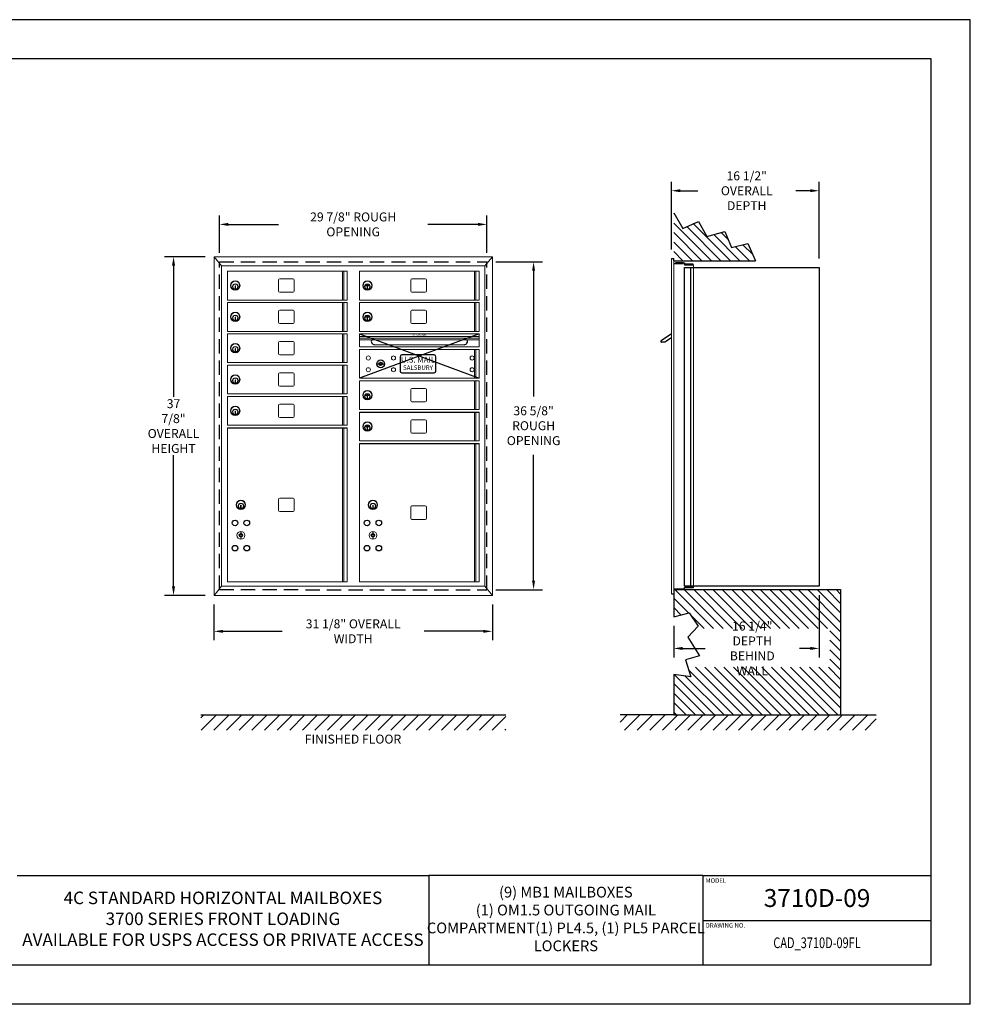
# Model space of a CAD drawing. Units: inches. Extents: x 0 to 170, y 0 to 110.
# Drawn here: x 64 to 170, y 0 to 110 of the extents above; entities that cross this region are included whole.
import ezdxf
from ezdxf.enums import TextEntityAlignment as Align

# ---------------------------------------------------------------- set-up
doc = ezdxf.new("R2010")
doc.units = ezdxf.units.IN
doc.header["$MEASUREMENT"] = 0
doc.header["$PDMODE"] = 2
doc.header["$PDSIZE"] = 0.2
doc.linetypes.add('HIDDEN', pattern=[0.075, 0.05, -0.025])
doc.styles.add('Simplex Italic', font='SIMPLEX.shx', dxfattribs={"oblique": 15, "height": 3})
doc.styles.add('SQUASHED', font='simplex.shx', dxfattribs={"width": 4})
doc.styles.get("Standard").update_dxf_attribs({"font": 'simplex.shx', "width": 0.75})
doc.dimstyles.get("Standard").update_dxf_attribs({"dimtxt": 1, "dimasz": 1, "dimexe": 1, "dimexo": 1, "dimgap": 1, "dimtad": 0, "dimtih": 1, "dimtoh": 1, "dimdec": 3, "dimzin": 0, "dimdsep": 46, "dimlunit": 5, "dimtxsty": 'Standard', "dimcen": 0, "dimadec": 0, "dimazin": 0, "dimtfac": 1, "dimtdec": 3, "dimtofl": 0, "dimtmove": 0, "dimatfit": 3, "dimfxl": 1, "dimfrac": 2, "dimtolj": 1, "dimtzin": 0, "dimarcsym": 0})

# ---------------------------------------------------------------- blocks, each defined once
blk = doc.blocks.new('*D14')
at = {"color": 0, "lineweight": -2, "transparency": 16777216}
for p, q in [((84.5, 83.52), (79.98, 83.52)), ((80.98, 82.52), (80.98, 67.86)), ((80.98, 46.68), (80.98, 61.34)), ((84.5, 45.68), (79.98, 45.68))]:
    blk.add_line(p, q, dxfattribs=at)
at = {"color": 0, "lineweight": -3, "transparency": 16777216}
for points in [[(80.81, 82.52), (81.15, 82.52), (80.98, 83.52)], [(80.81, 46.68), (81.15, 46.68), (80.98, 45.68)]]:
    blk.add_solid(points, dxfattribs=at)
at = {"layer": 'Defpoints', "color": 0, "lineweight": -3, "transparency": 16777216}
for p in [(85.5, 83.52), (80.98, 45.68), (85.5, 45.68)]:
    blk.add_point(p, dxfattribs=at)
at = {"color": 0, "lineweight": -3, "transparency": 16777216, "insert": (80.98, 64.6), "char_height": 1, "attachment_point": 5}
blk.add_mtext('\\A1;37 7/8"\\POVERALL\\PHEIGHT', dxfattribs=at)
blk = doc.blocks.new('*D15')
at = {"color": 0, "lineweight": -2, "transparency": 16777216}
for p, q in [((85.5, 44.68), (85.5, 40.67)), ((116.6, 44.68), (116.6, 40.67)), ((86.5, 41.67), (93.11, 41.67)), ((115.6, 41.67), (109, 41.67))]:
    blk.add_line(p, q, dxfattribs=at)
at = {"color": 0, "lineweight": -3, "transparency": 16777216}
for points in [[(86.5, 41.83), (86.5, 41.5), (85.5, 41.67)], [(115.6, 41.83), (115.6, 41.5), (116.6, 41.67)]]:
    blk.add_solid(points, dxfattribs=at)
at = {"layer": 'Defpoints', "color": 0, "lineweight": -3, "transparency": 16777216}
for p in [(85.5, 45.68), (116.6, 45.68), (116.6, 41.67)]:
    blk.add_point(p, dxfattribs=at)
at = {"color": 0, "lineweight": -3, "transparency": 16777216, "insert": (101.05, 41.67), "char_height": 1, "attachment_point": 5}
blk.add_mtext('\\A1;31 1/8" OVERALL WIDTH', dxfattribs=at)
blk = doc.blocks.new('*D16')
at = {"color": 0, "lineweight": -2, "transparency": 16777216}
for p, q in [((86.11, 83.95), (86.11, 88.13)), ((115.99, 83.95), (115.99, 88.13)), ((87.11, 87.13), (92.71, 87.13)), ((114.99, 87.13), (109.39, 87.13))]:
    blk.add_line(p, q, dxfattribs=at)
at = {"color": 0, "lineweight": -3, "transparency": 16777216}
for points in [[(87.11, 87.3), (87.11, 86.96), (86.11, 87.13)], [(114.99, 87.3), (114.99, 86.96), (115.99, 87.13)]]:
    blk.add_solid(points, dxfattribs=at)
at = {"layer": 'Defpoints', "color": 0, "lineweight": -3, "transparency": 16777216}
for p in [(115.99, 87.13), (86.11, 82.95), (115.99, 82.95)]:
    blk.add_point(p, dxfattribs=at)
at = {"color": 0, "lineweight": -3, "transparency": 16777216, "insert": (101.05, 87.13), "char_height": 1, "attachment_point": 5}
blk.add_mtext('\\A1;29 7/8" ROUGH OPENING', dxfattribs=at)
blk = doc.blocks.new('*D17')
at = {"color": 0, "lineweight": -2, "transparency": 16777216}
for p, q in [((116.99, 82.95), (122.21, 82.95)), ((121.21, 81.95), (121.21, 67.9)), ((121.21, 47.32), (121.21, 61.37)), ((116.99, 46.32), (122.21, 46.32))]:
    blk.add_line(p, q, dxfattribs=at)
at = {"color": 0, "lineweight": -3, "transparency": 16777216}
for points in [[(121.04, 81.95), (121.37, 81.95), (121.21, 82.95)], [(121.04, 47.32), (121.37, 47.32), (121.21, 46.32)]]:
    blk.add_solid(points, dxfattribs=at)
at = {"layer": 'Defpoints', "color": 0, "lineweight": -3, "transparency": 16777216}
for p in [(115.99, 82.95), (115.99, 46.32), (121.21, 46.32)]:
    blk.add_point(p, dxfattribs=at)
at = {"color": 0, "lineweight": -3, "transparency": 16777216, "insert": (121.21, 64.64), "char_height": 1, "attachment_point": 5}
blk.add_mtext('\\A1;36 5/8"\\PROUGH\\POPENING', dxfattribs=at)
blk = doc.blocks.new('*D18')
at = {"color": 0, "lineweight": -2, "transparency": 16777216}
for p, q in [((136.6, 84.34), (136.6, 91.89)), ((153.12, 83.33), (153.12, 91.89)), ((137.6, 90.89), (139.56, 90.89)), ((152.12, 90.89), (150.49, 90.89))]:
    blk.add_line(p, q, dxfattribs=at)
at = {"color": 0, "lineweight": -3, "transparency": 16777216}
for points in [[(137.6, 91.06), (137.6, 90.73), (136.6, 90.89)], [(152.12, 91.06), (152.12, 90.73), (153.12, 90.89)]]:
    blk.add_solid(points, dxfattribs=at)
at = {"layer": 'Defpoints', "color": 0, "lineweight": -3, "transparency": 16777216}
for p in [(153.12, 90.89), (136.6, 83.34), (153.12, 82.33)]:
    blk.add_point(p, dxfattribs=at)
at = {"color": 0, "lineweight": -3, "transparency": 16777216, "insert": (145.02, 90.89), "char_height": 1, "attachment_point": 5}
blk.add_mtext('\\A1;16 1/2"\\POVERALL DEPTH', dxfattribs=at)
blk = doc.blocks.new('*D19')
at = {"color": 0, "lineweight": -2, "transparency": 16777216}
for p, q in [((153.12, 45.7), (153.12, 38.76)), ((136.86, 42.28), (136.86, 38.76)), ((137.86, 39.76), (140.36, 39.76)), ((152.12, 39.76), (150.93, 39.76))]:
    blk.add_line(p, q, dxfattribs=at)
at = {"color": 0, "lineweight": -3, "transparency": 16777216}
for points in [[(137.86, 39.93), (137.86, 39.59), (136.86, 39.76)], [(152.12, 39.93), (152.12, 39.59), (153.12, 39.76)]]:
    blk.add_solid(points, dxfattribs=at)
at = {"layer": 'Defpoints', "color": 0, "lineweight": -3, "transparency": 16777216}
for p in [(153.12, 46.7), (136.86, 43.28), (153.12, 39.76)]:
    blk.add_point(p, dxfattribs=at)
at = {"color": 0, "lineweight": -3, "transparency": 16777216, "insert": (145.64, 39.76), "char_height": 1, "attachment_point": 5}
blk.add_mtext('\\A1;16 1/4" DEPTH\\PBEHIND WALL', dxfattribs=at)

msp = doc.modelspace()

# ---------------------------------------------------------------- hatches: boundary and pattern name
at = {"lineweight": -3}
h = msp.add_hatch(dxfattribs=at)
h.set_pattern_fill('ANSI31', color=256, scale=6, angle=90, style=0)
h.set_pattern_definition([(135, (-1592.3547, -329.2179), (-0.5303301, -0.5303301), [])])
h.paths.add_polyline_path([(140.5763, 85.7616), (139.6144, 87.463), (137.8756, 86.6863), (136.865, 88.4246), (136.865, 83.0737), (146.0074, 83.0737), (145.1267, 84.9849), (143.3139, 84.541), (142.574, 86.3534)])
h = msp.add_hatch(dxfattribs=at)
h.set_pattern_fill('ANSI31', color=256, scale=6, angle=90, style=0)
h.set_pattern_definition([(135, (-1592.3547, -311.7179), (-0.5303301, -0.5303301), [])])
h.paths.add_polyline_path([(136.865, 46.3237), (136.865, 45.8667), (136.865, 43.2832), (138.6064, 43.7177), (139.606, 42.239), (139.3722, 41.9891), (154.3008, 41.9891), (154.3008, 37.6512), (138.4392, 37.6512), (138.7877, 36.5885), (136.865, 36.8452), (136.865, 32.3337), (155.5, 32.3337), (155.5, 46.3237)])
h = msp.add_hatch(dxfattribs=at)
h.set_pattern_fill('ANSI31', scale=8, style=0)
h.set_pattern_definition([(45, (-1411.8278, -179.7414), (-0.7071068, 0.7071068), [])])
h.paths.add_polyline_path([(118.1, 30.6233), (118.1, 32.3337), (84.0404, 32.3337), (84.0404, 30.6233)])
h = msp.add_hatch(dxfattribs=at)
h.set_pattern_fill('ANSI31', scale=8, style=0)
h.set_pattern_definition([(45, (-1425.3278, -179.7414), (-0.7071068, 0.7071068), [])])
h.paths.add_polyline_path([(130.865, 32.3337), (130.865, 30.6233), (159.5, 30.6233), (159.5, 32.3337), (153.5, 32.3337), (136.865, 32.3337)])

# ---------------------------------------------------------------- linework, layer by layer
at = {"color": 7}
for p, q in [((170, 110), (0, 110)), ((170, 0), (170, 110)), ((165.625, 105.625), (4.375, 105.625)), ((165.625, 4.375), (165.625, 105.625)), ((140.125, 9.375), (165.625, 9.375)), ((165.625, 4.375), (4.375, 4.375)), ((170, 0), (0, 0))]:
    msp.add_line(p, q, dxfattribs=at)
at = {"color": 7, "lineweight": -3}
for p, q in [((136.865, 88.4246), (137.8756, 86.6863)), ((137.8756, 86.6863), (139.6144, 87.463)), ((139.6144, 87.463), (140.5763, 85.7616)), ((140.5763, 85.7616), (142.574, 86.3534)), ((142.574, 86.3534), (143.3139, 84.541)), ((143.3139, 84.541), (145.1267, 84.9849)), ((145.1267, 84.9849), (146.0074, 83.0737)), ((136.6, 83.3367), (136.865, 83.3367)), ((136.865, 83.0737), (136.865, 83.3367)), ((136.865, 83.0737), (146.0074, 83.0737)), ((136.865, 82.7687), (137.95, 82.7687)), ((137.07, 82.8327), (137.07, 82.7687)), ((137.93, 82.8327), (137.07, 82.8327)), ((137.93, 82.7687), (137.93, 82.8327)), ((137.95, 82.8367), (138.07, 82.8367)), ((137.95, 82.8367), (137.95, 82.7687)), ((138.07, 82.8367), (138.07, 82.6247)), ((138.07, 82.6247), (139.07, 82.6247)), ((139.05, 82.6887), (138.19, 82.6887)), ((138.19, 82.6887), (138.19, 82.6247)), ((139.05, 82.6247), (139.05, 82.6887)), ((138.07, 46.6987), (138.07, 82.3337)), ((138.07, 82.3337), (153.125, 82.3337)), ((138.77, 46.6987), (138.77, 82.3337)), ((153.125, 82.3337), (153.125, 46.6987)), ((136.865, 46.4347), (137.95, 46.4347)), ((136.865, 46.3237), (155.5, 46.3237)), ((136.865, 46.3237), (136.865, 43.2832)), ((137.07, 46.3707), (137.07, 46.4347)), ((137.93, 46.3707), (137.07, 46.3707)), ((137.93, 46.4347), (137.93, 46.3707)), ((137.95, 46.3667), (137.95, 46.4347)), ((137.95, 46.3667), (138.07, 46.3667)), ((153.125, 46.6987), (138.07, 46.6987)), ((138.07, 46.6987), (139.07, 46.6987)), ((138.07, 46.3667), (138.07, 46.5787)), ((138.07, 46.5787), (139.07, 46.5787)), ((138.19, 46.5147), (138.19, 46.5787)), ((139.05, 46.5147), (138.19, 46.5147)), ((139.05, 46.5787), (139.05, 46.5147)), ((155.5, 46.3237), (155.5, 32.3337)), ((136.6, 45.8667), (136.865, 45.8667)), ((136.865, 36.8452), (136.865, 32.3337)), ((84.0404, 32.3337), (118.1, 32.3337)), ((136.865, 32.3337), (130.865, 32.3337)), ((136.865, 32.3337), (155.5, 32.3337)), ((155.5, 32.3337), (159.5, 32.3337))]:
    msp.add_line(p, q, dxfattribs=at)
at = {"color": 7, "linetype": 'Continuous', "lineweight": 15}
for p, q in [((85.504, 83.5242), (116.6, 83.5242)), ((85.504, 45.6792), (85.504, 83.5242)), ((85.504, 83.5242), (116.6, 83.5242)), ((85.504, 83.5242), (86.336, 82.5047)), ((86.336, 46.6987), (86.336, 82.5047)), ((86.336, 82.5047), (115.768, 82.5047)), ((116.6, 83.5242), (115.768, 82.5047)), ((115.768, 82.5047), (115.768, 46.6987)), ((116.6, 83.5242), (116.6, 45.6792)), ((136.6, 83.3367), (136.6, 45.8667)), ((136.865, 83.3367), (136.865, 45.8667)), ((139.07, 82.6247), (139.07, 46.5787)), ((87.007, 81.9137), (87.007, 78.6837)), ((87.007, 81.9137), (100.382, 81.9137)), ((99.8632, 81.9137), (99.8632, 78.6837)), ((100.004, 81.9137), (100.004, 78.6837)), ((100.382, 78.6837), (100.382, 81.9137)), ((101.761, 81.9137), (101.761, 78.6837)), ((101.761, 81.9137), (115.136, 81.9137)), ((114.6172, 81.9137), (114.6172, 78.6837)), ((114.758, 81.9137), (114.758, 78.6837)), ((115.136, 78.6837), (115.136, 81.9137)), ((92.722, 80.9237), (92.722, 79.6737)), ((94.347, 81.0487), (92.847, 81.0487)), ((94.472, 79.6737), (94.472, 80.9237)), ((107.476, 80.9237), (107.476, 79.6737)), ((109.101, 81.0487), (107.601, 81.0487)), ((109.226, 79.6737), (109.226, 80.9237)), ((87.912, 80.2787), (87.852, 80.2787)), ((87.852, 80.2787), (87.852, 79.9787)), ((87.852, 79.9787), (87.912, 79.9787)), ((87.912, 79.9787), (87.912, 80.2787)), ((92.847, 79.5487), (94.347, 79.5487)), ((102.666, 80.2787), (102.606, 80.2787)), ((102.606, 80.2787), (102.606, 79.9787)), ((102.606, 79.9787), (102.666, 79.9787)), ((102.666, 79.9787), (102.666, 80.2787)), ((107.601, 79.5487), (109.101, 79.5487)), ((87.007, 78.6837), (100.382, 78.6837)), ((87.007, 78.4137), (100.382, 78.4137)), ((87.007, 78.4137), (87.007, 75.1837)), ((99.8632, 78.4137), (99.8632, 75.1837)), ((100.004, 78.4137), (100.004, 75.1837)), ((100.382, 75.1837), (100.382, 78.4137)), ((101.761, 78.6837), (115.136, 78.6837)), ((101.761, 78.4137), (115.136, 78.4137)), ((101.761, 78.4137), (101.761, 75.1837)), ((114.6172, 78.4137), (114.6172, 75.1837)), ((114.758, 78.4137), (114.758, 75.1837)), ((115.136, 75.1837), (115.136, 78.4137)), ((92.722, 77.4237), (92.722, 76.1737)), ((94.347, 77.5487), (92.847, 77.5487)), ((94.472, 76.1737), (94.472, 77.4237)), ((107.476, 77.4237), (107.476, 76.1737)), ((109.101, 77.5487), (107.601, 77.5487)), ((109.226, 76.1737), (109.226, 77.4237)), ((87.852, 76.7787), (87.852, 76.4787)), ((87.912, 76.7787), (87.852, 76.7787)), ((87.852, 76.4787), (87.912, 76.4787)), ((87.912, 76.4787), (87.912, 76.7787)), ((92.847, 76.0487), (94.347, 76.0487)), ((102.606, 76.7787), (102.606, 76.4787)), ((102.666, 76.7787), (102.606, 76.7787)), ((102.606, 76.4787), (102.666, 76.4787)), ((102.666, 76.4787), (102.666, 76.7787)), ((107.601, 76.0487), (109.101, 76.0487)), ((87.007, 75.1837), (100.382, 75.1837)), ((87.007, 74.9137), (100.382, 74.9137)), ((87.007, 74.9137), (87.007, 71.6837)), ((99.8632, 74.9137), (99.8632, 71.6837)), ((100.004, 74.9137), (100.004, 71.6837)), ((100.382, 71.6837), (100.382, 74.9137)), ((101.761, 75.1837), (115.136, 75.1837)), ((101.761, 74.9137), (101.761, 73.4338)), ((101.761, 74.9137), (115.136, 74.9137)), ((115.136, 73.4338), (115.136, 74.9137)), ((92.722, 73.9237), (92.722, 72.6737)), ((94.347, 74.0487), (92.847, 74.0487)), ((94.472, 72.6737), (94.472, 73.9237)), ((87.852, 73.2787), (87.852, 72.9787)), ((87.912, 73.2787), (87.852, 73.2787)), ((87.852, 72.9787), (87.912, 72.9787)), ((87.912, 72.9787), (87.912, 73.2787)), ((101.761, 73.4338), (115.136, 73.4338)), ((101.761, 73.1638), (101.761, 69.9338)), ((114.6172, 73.1638), (114.6172, 69.9338)), ((114.758, 73.1638), (114.758, 69.9338)), ((115.136, 69.9338), (115.136, 73.1638)), ((87.007, 71.6837), (100.382, 71.6837)), ((92.847, 72.5487), (94.347, 72.5487)), ((87.007, 71.4137), (87.007, 68.1837)), ((87.007, 71.4137), (100.382, 71.4137)), ((92.722, 70.4237), (92.722, 69.1737)), ((94.347, 70.5487), (92.847, 70.5487)), ((94.472, 69.1737), (94.472, 70.4237)), ((99.8632, 71.4137), (99.8632, 68.1837)), ((100.004, 71.4137), (100.004, 68.1837)), ((100.382, 68.1837), (100.382, 71.4137)), ((87.912, 69.7787), (87.852, 69.7787)), ((87.852, 69.7787), (87.852, 69.4787)), ((87.852, 69.4787), (87.912, 69.4787)), ((87.912, 69.4787), (87.912, 69.7787)), ((101.761, 69.6638), (115.136, 69.6638)), ((101.761, 69.6638), (101.761, 66.4338)), ((114.6172, 69.6638), (114.6172, 66.4338)), ((114.758, 69.6638), (114.758, 66.4338)), ((115.136, 66.4338), (115.136, 69.6638)), ((92.847, 69.0487), (94.347, 69.0487)), ((107.476, 68.6738), (107.476, 67.4238)), ((109.101, 68.7988), (107.601, 68.7988)), ((109.226, 67.4238), (109.226, 68.6738)), ((87.007, 68.1837), (100.382, 68.1837)), ((87.007, 67.9137), (87.007, 64.6837)), ((87.007, 67.9137), (100.382, 67.9137)), ((99.8632, 67.9137), (99.8632, 64.6837)), ((100.004, 67.9137), (100.004, 64.6837)), ((100.382, 64.6837), (100.382, 67.9137)), ((102.666, 68.0288), (102.606, 68.0288)), ((102.606, 68.0288), (102.606, 67.7288)), ((102.606, 67.7288), (102.666, 67.7288)), ((102.666, 67.7288), (102.666, 68.0288)), ((107.601, 67.2988), (109.101, 67.2988)), ((87.912, 66.2787), (87.852, 66.2787)), ((87.852, 66.2787), (87.852, 65.9787)), ((87.912, 65.9787), (87.912, 66.2787)), ((92.722, 66.9237), (92.722, 65.6737)), ((94.347, 67.0487), (92.847, 67.0487)), ((94.472, 65.6737), (94.472, 66.9237)), ((101.761, 66.4338), (115.136, 66.4338)), ((101.761, 66.1638), (101.761, 62.9338)), ((114.6172, 66.1638), (114.6172, 62.9338)), ((114.758, 66.1638), (114.758, 62.9338)), ((115.136, 62.9338), (115.136, 66.1638)), ((87.852, 65.9787), (87.912, 65.9787)), ((92.847, 65.5487), (94.347, 65.5487)), ((107.476, 65.1738), (107.476, 63.9238)), ((109.101, 65.2988), (107.601, 65.2988)), ((109.226, 63.9238), (109.226, 65.1738)), ((87.007, 64.6837), (100.382, 64.6837)), ((87.007, 64.4137), (87.007, 47.1837)), ((99.8632, 64.4137), (99.8632, 47.1837)), ((100.004, 64.4137), (100.004, 47.1837)), ((100.382, 47.1837), (100.382, 64.4137)), ((102.606, 64.5288), (102.606, 64.2288)), ((102.666, 64.5288), (102.606, 64.5288)), ((102.606, 64.2288), (102.666, 64.2288)), ((102.666, 64.2288), (102.666, 64.5288)), ((101.761, 62.9398), (115.136, 62.9398)), ((107.601, 63.7988), (109.101, 63.7988)), ((101.761, 62.6698), (101.761, 47.1837)), ((114.6172, 62.6698), (114.6172, 47.1837)), ((114.758, 62.6698), (114.758, 47.1837)), ((115.136, 47.1837), (115.136, 62.6698)), ((92.722, 56.4237), (92.722, 55.1737)), ((94.347, 56.5487), (92.847, 56.5487)), ((94.472, 55.1737), (94.472, 56.4237)), ((88.537, 55.7787), (88.477, 55.7787)), ((88.477, 55.7787), (88.477, 55.4787)), ((88.477, 55.4787), (88.537, 55.4787)), ((88.537, 55.4787), (88.537, 55.7787)), ((92.847, 55.0487), (94.347, 55.0487)), ((103.231, 55.7787), (103.231, 55.4787)), ((103.291, 55.7787), (103.231, 55.7787)), ((103.231, 55.4787), (103.291, 55.4787)), ((103.291, 55.4787), (103.291, 55.7787)), ((107.476, 55.5517), (107.476, 54.3017)), ((109.101, 55.6767), (107.601, 55.6767)), ((109.226, 54.3017), (109.226, 55.5517)), ((107.601, 54.1767), (109.101, 54.1767)), ((85.504, 45.6792), (86.336, 46.6987)), ((115.768, 46.6987), (86.336, 46.6987)), ((87.007, 47.1837), (100.382, 47.1837)), ((101.761, 47.1837), (115.136, 47.1837)), ((116.6, 45.6792), (115.768, 46.6987)), ((116.6, 45.6792), (85.504, 45.6792))]:
    msp.add_line(p, q, dxfattribs=at)
at = {"color": 7, "linetype": 'HIDDEN', "lineweight": -3, "ltscale": 32}
for p, q in [((86.1145, 82.9487), (115.9905, 82.9487)), ((86.1145, 46.3232), (86.1145, 82.9482)), ((115.9895, 46.322), (115.9905, 82.947)), ((86.1145, 46.3237), (115.9895, 46.322))]:
    msp.add_line(p, q, dxfattribs=at)
at = {"lineweight": -3}
for p, q in [((101.761, 74.9137), (115.136, 69.9338)), ((115.136, 74.9137), (101.761, 69.9338)), ((136.6, 74.9137), (135.4521, 74.1383)), ((135.8784, 73.9737), (135.5025, 73.9737)), ((136.6, 74.4612), (135.8784, 73.9737)), ((103.6835, 71.5488), (104.5585, 71.5488)), ((106.289, 72.3488), (106.289, 70.7488)), ((110.089, 72.5488), (106.489, 72.5488)), ((110.289, 70.7488), (110.289, 72.3488)), ((106.489, 70.5488), (110.089, 70.5488)), ((101.761, 66.1638), (115.136, 66.1638)), ((87.007, 64.4137), (100.382, 64.4137)), ((101.761, 62.6698), (115.136, 62.6698)), ((88.507, 52.8362), (88.507, 51.9612)), ((103.261, 52.8362), (103.261, 51.9612)), ((136.865, 43.2832), (138.6064, 43.7177)), ((138.6064, 43.7177), (139.606, 42.239)), ((139.606, 42.239), (138.4465, 41.0001)), ((138.4465, 41.0001), (139.7259, 38.922)), ((139.7259, 38.922), (138.1666, 38.4824)), ((138.1666, 38.4824), (138.7877, 36.5885)), ((138.7877, 36.5885), (136.865, 36.8452)), ((63.5, 14.375), (109.5, 14.375)), ((140.125, 14.375), (109.5, 14.375)), ((109.5, 14.375), (109.5, 4.375)), ((140.125, 14.375), (165.625, 14.375)), ((140.125, 14.375), (140.125, 4.375))]:
    msp.add_line(p, q, dxfattribs=at)
at = {"linetype": 'Continuous', "lineweight": 15}
for p, q in [((101.761, 74.6137), (115.1362, 74.6137)), ((101.761, 74.4237), (115.1362, 74.4237)), ((101.761, 74.2437), (115.1362, 74.2437)), ((101.761, 73.1638), (115.136, 73.1638)), ((103.4637, 73.6837), (113.4337, 73.6837)), ((101.761, 69.9338), (115.136, 69.9338))]:
    msp.add_line(p, q, dxfattribs=at)
at = {"color": 7, "linetype": 'Continuous', "lineweight": 15, "extrusion": (1.83338e-14, 6.74315e-15, -1)}
for centre, radius in [((-87.882, 80.2987), 0.525), ((-87.882, 80.2987), 0.485), ((-87.882, 80.1787), 0.3), ((-87.882, 76.7987), 0.525), ((-87.882, 76.7987), 0.485), ((-87.882, 76.6787), 0.3), ((-87.882, 73.2987), 0.525), ((-87.882, 73.2987), 0.485), ((-87.882, 73.1787), 0.3), ((-87.882, 69.7987), 0.525), ((-87.882, 69.7987), 0.485), ((-87.882, 69.6787), 0.3), ((-87.882, 66.2987), 0.525), ((-87.882, 66.2987), 0.485), ((-87.882, 66.1787), 0.3)]:
    msp.add_circle(centre, radius, dxfattribs=at)
at = {"color": 7, "linetype": 'Continuous', "lineweight": 15}
for centre, radius in [((87.882, 80.1787), 0.31), ((87.882, 80.1787), 0.285), ((102.636, 80.1787), 0.31), ((102.636, 80.1787), 0.285), ((87.882, 76.6787), 0.31), ((87.882, 76.6787), 0.285), ((102.636, 76.6787), 0.31), ((102.636, 76.6787), 0.285), ((87.882, 73.1787), 0.31), ((87.882, 73.1787), 0.285), ((87.882, 69.6787), 0.31), ((87.882, 69.6787), 0.285), ((102.636, 67.9288), 0.31), ((102.636, 67.9288), 0.285), ((87.882, 66.1787), 0.31), ((87.882, 66.1787), 0.285), ((102.636, 64.4288), 0.31), ((102.636, 64.4288), 0.285), ((88.507, 55.6787), 0.31), ((88.507, 55.6787), 0.285), ((103.261, 55.6787), 0.31), ((103.261, 55.6787), 0.285), ((88.507, 52.3987), 0.4375), ((103.261, 52.3987), 0.4375)]:
    msp.add_circle(centre, radius, dxfattribs=at)
at = {"color": 7, "linetype": 'Continuous', "lineweight": 15, "extrusion": (5.68252e-15, 4.67765e-15, -1)}
for centre, radius in [((-102.636, 80.2987), 0.525), ((-102.636, 80.2987), 0.485), ((-102.636, 80.1787), 0.3), ((-102.636, 76.7987), 0.525), ((-102.636, 76.7987), 0.485), ((-102.636, 76.6787), 0.3), ((-102.636, 68.0488), 0.525), ((-102.636, 68.0488), 0.485), ((-102.636, 67.9288), 0.3), ((-102.636, 64.5488), 0.525), ((-102.636, 64.5488), 0.485), ((-102.636, 64.4288), 0.3)]:
    msp.add_circle(centre, radius, dxfattribs=at)
at = {"color": 7, "linetype": 'Continuous', "lineweight": 15, "extrusion": (1.09534e-15, 5.8752e-15, -1)}
for centre in [(-102.746, 72.2048), (-105.559, 72.2048), (-102.746, 70.8928), (-105.559, 70.8928)]:
    msp.add_circle(centre, 0.23, dxfattribs=at)
at = {"lineweight": -3}
for centre, radius in [((104.121, 71.5488), 0.4375), ((104.121, 71.5488), 0.1875), ((88.507, 52.3987), 0.1875), ((103.261, 52.3987), 0.1875)]:
    msp.add_circle(centre, radius, dxfattribs=at)
at = {"color": 7, "linetype": 'Continuous', "lineweight": 15, "extrusion": (9.67756e-16, 5.8504e-15, -1)}
for centre in [(-114.341, 72.2048), (-114.341, 70.8928)]:
    msp.add_circle(centre, 0.23, dxfattribs=at)
at = {"color": 7, "linetype": 'Continuous', "lineweight": 15, "extrusion": (5.3509e-15, 5.31746e-15, -1)}
for centre, radius in [((-88.507, 55.7987), 0.525), ((-88.507, 55.7987), 0.485), ((-103.261, 55.7987), 0.525), ((-103.261, 55.7987), 0.485), ((-88.507, 55.6787), 0.3), ((-103.261, 55.6787), 0.3)]:
    msp.add_circle(centre, radius, dxfattribs=at)
at = {"color": 7, "lineweight": -3}
for centre in [(87.8487, 53.7737), (89.1612, 53.7737), (102.6027, 53.7737), (103.9152, 53.7737), (87.8487, 50.9612), (89.1612, 50.9612), (102.6027, 50.9612), (103.9152, 50.9612)]:
    msp.add_circle(centre, 0.3125, dxfattribs=at)
at = {"color": 7, "linetype": 'Continuous', "lineweight": 15}
for centre, start, end in [((92.847, 80.9237), 90, 180), ((94.347, 80.9237), 0, 90), ((107.601, 80.9237), 90, 180), ((109.101, 80.9237), 0, 90), ((92.847, 79.6737), 180, 270), ((94.347, 79.6737), 270, 360), ((107.601, 79.6737), 180, 270), ((109.101, 79.6737), 270, 360), ((92.847, 77.4237), 90, 180), ((94.347, 77.4237), 0, 90), ((107.601, 77.4237), 90, 180), ((109.101, 77.4237), 0, 90), ((92.847, 76.1737), 180, 270), ((94.347, 76.1737), 270, 360), ((107.601, 76.1737), 180, 270), ((109.101, 76.1737), 270, 360), ((92.847, 73.9237), 90, 180), ((94.347, 73.9237), 0, 90), ((92.847, 72.6737), 180, 270), ((94.347, 72.6737), 270, 360), ((92.847, 70.4237), 90, 180), ((94.347, 70.4237), 0, 90), ((92.847, 69.1737), 180, 270), ((94.347, 69.1737), 270, 360), ((107.601, 68.6738), 90, 180), ((109.101, 68.6738), 0, 90), ((107.601, 67.4238), 180, 270), ((109.101, 67.4238), 270, 360), ((92.847, 66.9237), 90, 180), ((94.347, 66.9237), 0, 90), ((92.847, 65.6737), 180, 270), ((94.347, 65.6737), 270, 360), ((107.601, 65.1738), 90, 180), ((109.101, 65.1738), 0, 90), ((107.601, 63.9238), 180, 270), ((109.101, 63.9238), 270, 360), ((92.847, 56.4237), 90, 180), ((94.347, 56.4237), 0, 90), ((92.847, 55.1737), 180, 270), ((94.347, 55.1737), 270, 360), ((107.601, 55.5517), 90, 180), ((109.101, 55.5517), 0, 90), ((107.601, 54.3017), 180, 270), ((109.101, 54.3017), 270, 360)]:
    msp.add_arc(centre, 0.125, start, end, dxfattribs=at)
at = {"lineweight": -3}
for centre, radius, start, end in [((103.4637, 74.0737), 0.39, 154.157587, 270), ((113.4337, 74.0737), 0.39, 270, 25.842413), ((135.5025, 74.0637), 0.09, 124.040027, 270), ((106.489, 72.3488), 0.2, 90, 180), ((110.089, 72.3488), 0.2, 0, 90), ((106.489, 70.7488), 0.2, 180, 270), ((110.089, 70.7488), 0.2, 270, 0)]:
    msp.add_arc(centre, radius, start, end, dxfattribs=at)
at = {"color": 7, "lineweight": -3}
for p in [(102.636, 80.2987), (102.636, 76.7987), (102.636, 68.0488), (102.636, 64.5488)]:
    msp.add_point(p, dxfattribs=at)

# ---------------------------------------------------------------- texts
at = {"color": 7, "style": 'Simplex Italic', "oblique": 15}
for s, p in [('MODEL', (140.425, 14.075)), ('DRAWING NO.', (140.425, 9.065))]:
    msp.add_text(s, height=0.5, dxfattribs=at).set_placement(p, align=Align.TOP_LEFT)
at = {"color": 7, "width": 0.75}
msp.add_text('CAD_3710D-09FL', height=1.2, dxfattribs=at).set_placement((152.875, 6.875), align=Align.MIDDLE_CENTER)
at = {"lineweight": -3, "insert": (108.4487, 74.7637), "char_height": 0.15, "width": 8, "attachment_point": 5, "style": 'SQUASHED'}
msp.add_mtext('OUTGOING MAIL', dxfattribs=at)
at = {"lineweight": -3, "attachment_point": 5}
for s, insert, char_height, width in [('U.S. MAIL', (108.289, 71.9328), 0.64, 5.611748), ('SALSBURY', (108.289, 71.0636), 0.5, 5.611748), ('(9) MB1 MAILBOXES\\P(1) OM1.5 OUTGOING MAIL COMPARTMENT\\P(1) PL4.5, (1) PL5 PARCEL LOCKERS                                 ', (124.8125, 9.375), 1.2, 32.585839), ('4C STANDARD HORIZONTAL MAILBOXES\\P3700 SERIES FRONT LOADING\\PAVAILABLE FOR USPS ACCESS OR PRIVATE ACCESS                                                    ', (86.5, 9.375), 1.4, 55.324242)]:
    msp.add_mtext(s, dxfattribs=dict(at, insert=insert, char_height=char_height, width=width))
at = {"color": 7, "lineweight": -3}
for s, insert, char_height, width, attachment_point in [('FINISHED FLOOR', (95.6415, 30.1275), 1, 19.392164, 1), ('3710D-09', (152.875, 12.875), 2, 15.53206, 2)]:
    msp.add_mtext(s, dxfattribs=dict(at, insert=insert, char_height=char_height, width=width, attachment_point=attachment_point))

# ---------------------------------------------------------------- dimensions: what is measured, and where the dimension line sits
at = {"lineweight": -3}
dim = msp.add_linear_dim(base=(153.125, 90.8935), p1=(136.6, 83.3367), p2=(153.125, 82.3337), text='<>\\POVERALL DEPTH', dimstyle='Standard', override={"dimpost": '"'}, dxfattribs=at)
dim.commit()
dim.dimension.update_dxf_attribs({"geometry": '*D18', "text_midpoint": (145.0239, 90.8935), "dimtype": 160})
at = {"color": 7, "lineweight": -3}
for base, p1, p2, text, picture, middle in [((115.9905, 87.129), (86.1145, 82.9487), (115.9905, 82.9487), '<> ROUGH OPENING', '*D16', (101.0525, 87.129)), ((116.6, 41.6681), (85.504, 45.6792), (116.6, 45.6792), '<> OVERALL WIDTH', '*D15', (101.052, 41.6681))]:
    dim = msp.add_linear_dim(base=base, p1=p1, p2=p2, text=text, dimstyle='Standard', override={"dimpost": '"'}, dxfattribs=at)
    dim.commit()
    dim.dimension.update_dxf_attribs({"geometry": picture, "text_midpoint": middle})
for base, p1, p2, text, picture, middle in [((80.981, 45.6792), (85.504, 83.5242), (85.504, 45.6792), '<>\\POVERALL\\PHEIGHT', '*D14', (80.981, 64.6017)), ((121.2082, 46.322), (115.9905, 82.9487), (115.9895, 46.322), '<>\\PROUGH\\POPENING', '*D17', (121.2082, 64.6354))]:
    dim = msp.add_linear_dim(base=base, p1=p1, p2=p2, angle=90, text=text, dimstyle='Standard', override={"dimpost": '"'}, dxfattribs=at)
    dim.commit()
    dim.dimension.update_dxf_attribs({"geometry": picture, "text_midpoint": middle})
dim = msp.add_linear_dim(base=(153.125, 39.7612), p1=(136.865, 43.2832), p2=(153.125, 46.6987), text='<> DEPTH\\PBEHIND WALL', dimstyle='Standard', override={"dimpost": '"'}, dxfattribs=at)
dim.commit()
dim.dimension.update_dxf_attribs({"geometry": '*D19', "text_midpoint": (145.6433, 39.7612), "dimtype": 160})

doc.saveas('drawing.dxf')
